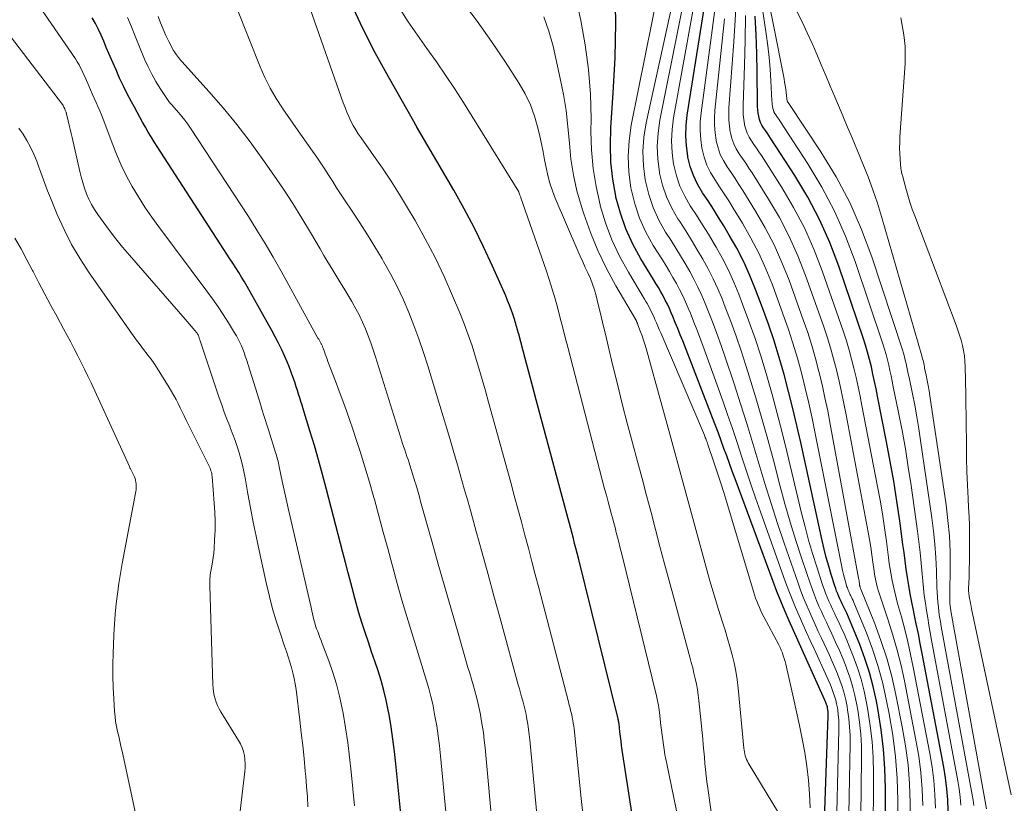
# Model space of a CAD drawing. Units: feet. Extents: x 1955000 to 1960000, y 540000 to 545002.
# Drawn here: x 1955836 to 1955984, y 541036 to 541153 of the extents above; entities that cross this region are included whole.
import ezdxf

# ---------------------------------------------------------------- set-up
doc = ezdxf.new("R2010")
doc.units = ezdxf.units.FT
doc.header["$LTSCALE"] = 100
doc.header["$MEASUREMENT"] = 0
doc.layers.add('CONTOUR INDEX', color=32, linetype='Continuous', lineweight=25)
doc.layers.add('CONTOUR INTERMEDIATE', color=40, linetype='Continuous', lineweight=15)

msp = doc.modelspace()

# ---------------------------------------------------------------- linework, layer by layer
at = {"layer": 'CONTOUR INDEX', "flags": 128}
for points, elevation in [([(1955965.97, 541030.68), (1955965.96, 541037.89), (1955965.88, 541040.83), (1955965.69, 541043.75), (1955965.33, 541046.66), (1955964.87, 541049.56), (1955964.6, 541050.98), (1955964.13, 541053.14), (1955963.57, 541055.28), (1955962.88, 541057.38), (1955962.12, 541059.46), (1955960.94, 541062.37), (1955960.69, 541062.97), (1955960.43, 541063.57), (1955960.16, 541064.16), (1955959.88, 541064.75), (1955959.68, 541065.16), (1955959.49, 541065.54), (1955959.31, 541065.92), (1955959.14, 541066.3), (1955958.96, 541066.68), (1955958.8, 541067.07), (1955958.64, 541067.46), (1955958.5, 541067.86), (1955958.37, 541068.26), (1955957.83, 541069.97), (1955957.45, 541071.23), (1955957.09, 541072.5), (1955956.77, 541073.78), (1955956.47, 541075.06), (1955953.27, 541089.77), (1955952.69, 541092.33), (1955952.09, 541094.89), (1955951.44, 541097.44), (1955950.76, 541099.98), (1955950.03, 541102.51), (1955949.25, 541105.02), (1955948.41, 541107.51), (1955947.52, 541109.98), (1955946.49, 541112.7), (1955945.63, 541114.81), (1955944.7, 541116.88), (1955943.66, 541118.9), (1955942.54, 541120.88), (1955941.72, 541122.25), (1955940.94, 541123.51), (1955940.16, 541124.77), (1955939.35, 541126.01), (1955938.53, 541127.24), (1955937.79, 541128.5), (1955937.16, 541129.8), (1955936.69, 541131.18), (1955936.34, 541132.6), (1955936.31, 541132.74), (1955936.11, 541134.27), (1955936.01, 541135.8), (1955936.07, 541137.33), (1955936.23, 541138.86), (1955939.51, 541159.61)], 900), ([(1955956.64, 541027.49), (1955957.38, 541048.77), (1955957.38, 541048.99), (1955957.37, 541049.21), (1955957.36, 541049.43), (1955957.33, 541049.66), (1955957.32, 541049.73), (1955957.28, 541049.91), (1955957.25, 541050.09), (1955957.2, 541050.27), (1955957.14, 541050.44), (1955957.07, 541050.61), (1955957.01, 541050.78), (1955956.94, 541050.95), (1955956.86, 541051.11), (1955954.13, 541057.21), (1955953.48, 541058.67), (1955952.82, 541060.12), (1955952.18, 541061.57), (1955951.53, 541063.03), (1955950.89, 541064.49), (1955950.28, 541065.95), (1955949.69, 541067.43), (1955949.12, 541068.92), (1955943.4, 541084.3), (1955942.98, 541085.45), (1955942.56, 541086.59), (1955942.15, 541087.74), (1955941.74, 541088.89), (1955941.33, 541090.04), (1955940.91, 541091.19), (1955940.48, 541092.33), (1955940.04, 541093.47), (1955935.55, 541105), (1955935.18, 541105.93), (1955934.81, 541106.85), (1955934.43, 541107.77), (1955934.05, 541108.69), (1955933.83, 541109.21), (1955933.55, 541109.86), (1955933.25, 541110.5), (1955932.93, 541111.14), (1955932.6, 541111.77), (1955932.26, 541112.39), (1955931.91, 541113.01), (1955931.54, 541113.62), (1955931.18, 541114.23), (1955929.27, 541117.33), (1955928.06, 541119.53), (1955927.01, 541121.8), (1955926.2, 541124.16), (1955925.54, 541126.58), (1955925.51, 541126.71), (1955925.07, 541129.25), (1955924.77, 541131.81), (1955924.7, 541134.38), (1955924.77, 541136.96), (1955925.14, 541142.25), (1955925.4, 541147.48), (1955925.52, 541152.71), (1955925.43, 541157.95)], 880), ([(1955929.03, 541027.15), (1955926.49, 541043.59), (1955926.39, 541044.28), (1955926.3, 541044.96), (1955926.21, 541045.65), (1955926.13, 541046.33), (1955926, 541047.56), (1955926, 541047.63), (1955925.99, 541047.7), (1955925.97, 541047.77), (1955925.96, 541047.84), (1955925.96, 541047.88), (1955925.94, 541047.93), (1955925.93, 541047.98), (1955925.92, 541048.04), (1955925.91, 541048.09), (1955925.89, 541048.15), (1955925.88, 541048.2), (1955925.87, 541048.26), (1955925.85, 541048.31), (1955919.9, 541072.41), (1955919.72, 541073.15), (1955919.53, 541073.89), (1955919.34, 541074.63), (1955919.15, 541075.37), (1955918.96, 541076.11), (1955918.77, 541076.85), (1955918.57, 541077.59), (1955918.37, 541078.33), (1955914.11, 541094.11), (1955913.56, 541096.18), (1955913, 541098.25), (1955912.45, 541100.32), (1955911.91, 541102.39), (1955910.95, 541106), (1955910.88, 541106.26), (1955910.81, 541106.53), (1955910.74, 541106.8), (1955910.67, 541107.07), (1955910.59, 541107.33), (1955910.52, 541107.6), (1955910.43, 541107.86), (1955910.35, 541108.12), (1955910.06, 541109), (1955909.82, 541109.7), (1955909.57, 541110.39), (1955909.29, 541111.07), (1955909, 541111.75), (1955907.02, 541116.24), (1955905.69, 541119.14), (1955904.29, 541122), (1955902.79, 541124.81), (1955901.23, 541127.6), (1955895.64, 541137.19), (1955895.61, 541137.24), (1955895.58, 541137.29), (1955895.55, 541137.34), (1955895.52, 541137.38), (1955895.49, 541137.43), (1955895.46, 541137.48), (1955895.43, 541137.53), (1955895.4, 541137.58), (1955891.4, 541144.64), (1955889.43, 541148.25), (1955887.55, 541151.9), (1955885.8, 541155.62)], 860), ([(1955893.53, 541031.56), (1955892.54, 541041.55), (1955892.33, 541043.41), (1955892.09, 541045.26), (1955891.81, 541047.1), (1955891.5, 541048.94), (1955891.37, 541049.62), (1955891.07, 541051.11), (1955890.72, 541052.58), (1955890.31, 541054.05), (1955889.86, 541055.49), (1955889.37, 541056.94), (1955888.89, 541058.38), (1955888.4, 541059.82), (1955887.92, 541061.26), (1955887.91, 541061.28), (1955887.44, 541062.74), (1955886.98, 541064.21), (1955886.56, 541065.68), (1955886.16, 541067.16), (1955886.15, 541067.21), (1955885.75, 541068.72), (1955885.36, 541070.23), (1955884.97, 541071.75), (1955884.58, 541073.26), (1955882.13, 541082.72), (1955881.54, 541084.94), (1955880.93, 541087.14), (1955880.3, 541089.34), (1955879.64, 541091.53), (1955878.64, 541094.8), (1955878.47, 541095.36), (1955878.29, 541095.91), (1955878.12, 541096.46), (1955877.94, 541097.01), (1955877.76, 541097.56), (1955877.58, 541098.11), (1955877.4, 541098.66), (1955877.22, 541099.21), (1955877.16, 541099.38), (1955876.94, 541100.01), (1955876.71, 541100.64), (1955876.46, 541101.26), (1955876.2, 541101.88), (1955875.86, 541102.66), (1955875.4, 541103.66), (1955874.93, 541104.65), (1955874.43, 541105.62), (1955873.9, 541106.59), (1955870.21, 541113.15), (1955869.8, 541113.87), (1955869.38, 541114.57), (1955868.95, 541115.27), (1955868.51, 541115.96), (1955868.06, 541116.65), (1955867.61, 541117.34), (1955867.17, 541118.03), (1955866.72, 541118.72), (1955856.73, 541134.16), (1955856.27, 541134.88), (1955855.82, 541135.61), (1955855.39, 541136.35), (1955854.96, 541137.09), (1955854.54, 541137.83), (1955854.13, 541138.58), (1955853.72, 541139.33), (1955853.3, 541140.08), (1955852.86, 541140.9), (1955852.24, 541142.07), (1955851.65, 541143.25), (1955851.09, 541144.45), (1955850.55, 541145.66), (1955849.87, 541147.25), (1955849.48, 541148.15), (1955849.09, 541149.05), (1955848.7, 541149.96), (1955848.31, 541150.86), (1955847.9, 541151.75), (1955847.46, 541152.63), (1955846.98, 541153.48)], 840), ([(1955975.39, 541034.51), (1955975.32, 541036.16), (1955975.19, 541037.81), (1955974.98, 541039.44), (1955974.72, 541041.07), (1955971.48, 541058.09), (1955971.19, 541059.59), (1955970.9, 541061.08), (1955970.59, 541062.58), (1955970.27, 541064.07), (1955970.15, 541064.6), (1955969.9, 541065.83), (1955969.66, 541067.05), (1955969.46, 541068.29), (1955969.27, 541069.52), (1955969.09, 541070.76), (1955968.92, 541072), (1955968.75, 541073.24), (1955968.58, 541074.48), (1955968.11, 541077.99), (1955967.68, 541080.97), (1955967.22, 541083.96), (1955966.69, 541086.93), (1955966.14, 541089.89), (1955964.78, 541096.74), (1955964.56, 541097.84), (1955964.33, 541098.94), (1955964.09, 541100.04), (1955963.85, 541101.13), (1955963.58, 541102.22), (1955963.29, 541103.31), (1955962.97, 541104.38), (1955962.62, 541105.45), (1955958.95, 541116.21), (1955957.6, 541119.75), (1955956.07, 541123.22), (1955954.3, 541126.56), (1955952.36, 541129.82), (1955948.73, 541135.44), (1955948.48, 541135.83), (1955948.22, 541136.22), (1955947.95, 541136.6), (1955947.68, 541136.98), (1955947.43, 541137.37), (1955947.22, 541137.78), (1955947.07, 541138.21), (1955946.96, 541138.66), (1955946.95, 541138.71), (1955946.87, 541139.2), (1955946.81, 541139.69), (1955946.78, 541140.19), (1955946.76, 541140.68), (1955946.74, 541145.32), (1955946.69, 541148.13), (1955946.59, 541150.94), (1955946.41, 541153.75)], 920)]:
    msp.add_lwpolyline(points, dxfattribs=dict(at, elevation=elevation))
at = {"layer": 'CONTOUR INTERMEDIATE', "flags": 128}
for points, elevation in [([(1955920.61, 541033.65), (1955920.26, 541036.81), (1955919.31, 541046.36), (1955919.27, 541046.79), (1955919.21, 541047.21), (1955919.14, 541047.64), (1955919.07, 541048.06), (1955919.04, 541048.25), (1955918.97, 541048.58), (1955918.9, 541048.91), (1955918.82, 541049.24), (1955918.74, 541049.56), (1955918.65, 541049.89), (1955918.57, 541050.21), (1955918.48, 541050.54), (1955918.4, 541050.87), (1955913.96, 541067.98), (1955913.44, 541069.95), (1955912.92, 541071.93), (1955912.4, 541073.9), (1955911.88, 541075.87), (1955911.35, 541077.85), (1955910.82, 541079.82), (1955910.29, 541081.79), (1955909.75, 541083.76), (1955906.44, 541095.83), (1955905.97, 541097.52), (1955905.49, 541099.21), (1955904.99, 541100.9), (1955904.48, 541102.58), (1955903.95, 541104.26), (1955903.38, 541105.92), (1955902.76, 541107.56), (1955902.11, 541109.2), (1955901.03, 541111.79), (1955899.76, 541114.68), (1955898.41, 541117.53), (1955896.94, 541120.32), (1955895.4, 541123.08), (1955894.29, 541124.96), (1955893.07, 541126.97), (1955891.82, 541128.96), (1955890.51, 541130.91), (1955889.18, 541132.84), (1955887.31, 541135.47), (1955886.89, 541136.08), (1955886.5, 541136.7), (1955886.13, 541137.35), (1955885.79, 541138), (1955885.47, 541138.67), (1955885.17, 541139.34), (1955884.9, 541140.03), (1955884.64, 541140.72), (1955873.42, 541172.71)], 856), ([(1955960.37, 541028.77), (1955960.66, 541044.53), (1955960.65, 541045.82), (1955960.59, 541047.1), (1955960.46, 541048.38), (1955960.29, 541049.65), (1955960.2, 541050.18), (1955960.01, 541051.18), (1955959.77, 541052.17), (1955959.48, 541053.14), (1955959.14, 541054.1), (1955958.77, 541055.04), (1955958.38, 541055.99), (1955957.98, 541056.92), (1955957.56, 541057.85), (1955956.36, 541060.4), (1955955.89, 541061.42), (1955955.42, 541062.44), (1955954.96, 541063.46), (1955954.5, 541064.49), (1955954.06, 541065.52), (1955953.63, 541066.56), (1955953.23, 541067.61), (1955952.85, 541068.67), (1955950.77, 541074.66), (1955949.77, 541077.63), (1955948.8, 541080.61), (1955947.87, 541083.6), (1955946.98, 541086.6), (1955946.09, 541089.61), (1955945.18, 541092.6), (1955944.23, 541095.59), (1955943.25, 541098.56), (1955941.92, 541102.56), (1955941.31, 541104.34), (1955940.68, 541106.11), (1955940.01, 541107.86), (1955939.33, 541109.61), (1955938.93, 541110.6), (1955938.4, 541111.84), (1955937.84, 541113.06), (1955937.23, 541114.26), (1955936.6, 541115.44), (1955935.92, 541116.61), (1955935.24, 541117.76), (1955934.53, 541118.91), (1955933.81, 541120.05), (1955932.99, 541121.32), (1955931.97, 541123.13), (1955931.1, 541125.01), (1955930.45, 541126.97), (1955929.96, 541128.99), (1955929.93, 541129.16), (1955929.66, 541131.3), (1955929.57, 541133.45), (1955929.74, 541135.59), (1955930.07, 541137.73), (1955936.72, 541168.01)], 888), ([(1955977.28, 541035.34), (1955977.19, 541036.57), (1955977.03, 541037.79), (1955976.84, 541039.01), (1955972.89, 541060.13), (1955972.69, 541061.24), (1955972.49, 541062.35), (1955972.3, 541063.46), (1955972.11, 541064.57), (1955971.95, 541065.68), (1955971.79, 541066.8), (1955971.67, 541067.91), (1955971.56, 541069.03), (1955971.47, 541070.02), (1955971.32, 541071.64), (1955971.15, 541073.25), (1955970.96, 541074.86), (1955970.75, 541076.47), (1955969.8, 541083.31), (1955969.39, 541086.06), (1955968.95, 541088.82), (1955968.45, 541091.56), (1955967.92, 541094.29), (1955967.14, 541098.14), (1955966.98, 541098.95), (1955966.81, 541099.76), (1955966.63, 541100.56), (1955966.46, 541101.37), (1955966.27, 541102.17), (1955966.06, 541102.97), (1955965.82, 541103.76), (1955965.57, 541104.55), (1955961.43, 541116.91), (1955959.98, 541120.74), (1955958.34, 541124.48), (1955956.42, 541128.08), (1955954.32, 541131.6), (1955950.11, 541138.03), (1955949.96, 541138.26), (1955949.81, 541138.48), (1955949.65, 541138.7), (1955949.5, 541138.91), (1955949.36, 541139.14), (1955949.24, 541139.37), (1955949.15, 541139.62), (1955949.08, 541139.87), (1955949.08, 541139.91), (1955949.03, 541140.19), (1955948.99, 541140.47), (1955948.96, 541140.75), (1955948.94, 541141.04), (1955948.79, 541144.01), (1955948.67, 541145.78), (1955948.52, 541147.54), (1955948.32, 541149.3), (1955948.08, 541151.06), (1955945.52, 541168.4)], 924), ([(1955979.2, 541035.31), (1955979.11, 541036.11), (1955978.98, 541036.91), (1955974.33, 541062.17), (1955974.21, 541062.9), (1955974.09, 541063.63), (1955973.99, 541064.36), (1955973.9, 541065.09), (1955973.82, 541065.82), (1955973.76, 541066.56), (1955973.72, 541067.29), (1955973.68, 541068.03), (1955973.6, 541070.53), (1955973.5, 541072.51), (1955973.36, 541074.5), (1955973.16, 541076.47), (1955972.91, 541078.44), (1955971.23, 541090.09), (1955970.96, 541091.84), (1955970.67, 541093.6), (1955970.35, 541095.35), (1955970, 541097.09), (1955969.5, 541099.53), (1955969.39, 541100.05), (1955969.28, 541100.57), (1955969.17, 541101.09), (1955969.06, 541101.61), (1955968.94, 541102.13), (1955968.8, 541102.64), (1955968.66, 541103.15), (1955968.5, 541103.65), (1955963.9, 541117.62), (1955962.36, 541121.73), (1955960.61, 541125.75), (1955958.55, 541129.61), (1955956.27, 541133.37), (1955951.47, 541140.62), (1955951.44, 541140.68), (1955951.4, 541140.73), (1955951.36, 541140.79), (1955951.32, 541140.85), (1955951.28, 541140.9), (1955951.25, 541140.96), (1955951.22, 541141.03), (1955951.21, 541141.09), (1955951.19, 541141.18), (1955951.18, 541141.25), (1955951.17, 541141.32), (1955951.16, 541141.39), (1955951.07, 541142.28), (1955951, 541142.8), (1955950.93, 541143.32), (1955950.84, 541143.83), (1955950.75, 541144.34), (1955945.91, 541168.79)], 928), ([(1955954.65, 541034.97), (1955954.57, 541037.05), (1955954.42, 541039.12), (1955954.17, 541041.19), (1955953.85, 541043.24), (1955953.46, 541045.29), (1955953.06, 541047.33), (1955952.63, 541049.37), (1955952.18, 541051.4), (1955951.11, 541056.07), (1955951.01, 541056.5), (1955950.9, 541056.93), (1955950.77, 541057.36), (1955950.64, 541057.78), (1955950.5, 541058.2), (1955950.33, 541058.61), (1955950.15, 541059.02), (1955949.95, 541059.41), (1955947.71, 541063.62), (1955947.48, 541064.08), (1955947.26, 541064.53), (1955947.05, 541065), (1955946.85, 541065.47), (1955946.67, 541065.95), (1955946.49, 541066.42), (1955946.33, 541066.91), (1955946.17, 541067.4), (1955942.18, 541080.75), (1955941.71, 541082.27), (1955941.24, 541083.79), (1955940.74, 541085.31), (1955940.24, 541086.82), (1955939.33, 541089.49), (1955939.27, 541089.67), (1955939.21, 541089.84), (1955939.14, 541090.02), (1955939.08, 541090.19), (1955939.07, 541090.21), (1955939.01, 541090.38), (1955938.94, 541090.54), (1955938.87, 541090.7), (1955938.81, 541090.87), (1955932.25, 541106.22), (1955932.04, 541106.73), (1955931.82, 541107.23), (1955931.61, 541107.73), (1955931.39, 541108.23), (1955931.27, 541108.51), (1955931.11, 541108.87), (1955930.94, 541109.22), (1955930.77, 541109.57), (1955930.59, 541109.92), (1955930.41, 541110.26), (1955930.22, 541110.6), (1955930.02, 541110.94), (1955929.83, 541111.28), (1955927.4, 541115.32), (1955926.09, 541117.72), (1955924.93, 541120.18), (1955923.98, 541122.73), (1955923.19, 541125.34), (1955923.16, 541125.44), (1955922.57, 541128.16), (1955922.12, 541130.89), (1955921.89, 541133.66), (1955921.79, 541136.44), (1955921.8, 541138.32), (1955921.7, 541142.04), (1955921.44, 541145.75), (1955920.92, 541149.43), (1955920.25, 541153.09), (1955917.58, 541165.2)], 876), ([(1955962.24, 541029.41), (1955962.38, 541042.35), (1955962.35, 541044.18), (1955962.26, 541046.01), (1955962.06, 541047.82), (1955961.8, 541049.63), (1955961.66, 541050.43), (1955961.38, 541051.83), (1955961.04, 541053.21), (1955960.62, 541054.56), (1955960.14, 541055.9), (1955960.12, 541055.96), (1955959.6, 541057.26), (1955959.06, 541058.54), (1955958.49, 541059.81), (1955957.91, 541061.08), (1955957.48, 541061.99), (1955957.1, 541062.8), (1955956.72, 541063.6), (1955956.36, 541064.41), (1955955.99, 541065.22), (1955955.64, 541066.04), (1955955.31, 541066.86), (1955955, 541067.69), (1955954.7, 541068.53), (1955953.43, 541072.31), (1955952.54, 541075.05), (1955951.69, 541077.81), (1955950.89, 541080.57), (1955950.13, 541083.35), (1955949.15, 541087.09), (1955948.3, 541090.22), (1955947.43, 541093.35), (1955946.51, 541096.46), (1955945.57, 541099.57), (1955945.01, 541101.34), (1955944.3, 541103.54), (1955943.56, 541105.74), (1955942.76, 541107.91), (1955941.94, 541110.08), (1955941.46, 541111.3), (1955940.82, 541112.83), (1955940.13, 541114.34), (1955939.38, 541115.81), (1955938.58, 541117.26), (1955937.74, 541118.69), (1955936.88, 541120.11), (1955936, 541121.51), (1955935.1, 541122.91), (1955934.84, 541123.3), (1955933.91, 541124.92), (1955933.12, 541126.61), (1955932.53, 541128.37), (1955932.09, 541130.19), (1955932.06, 541130.35), (1955931.81, 541132.29), (1955931.72, 541134.23), (1955931.85, 541136.17), (1955932.12, 541138.11), (1955937.58, 541165.31)], 892), ([(1955958.51, 541028.13), (1955958.99, 541046.68), (1955958.99, 541047.42), (1955958.96, 541048.17), (1955958.89, 541048.92), (1955958.8, 541049.66), (1955958.75, 541049.95), (1955958.64, 541050.54), (1955958.51, 541051.13), (1955958.34, 541051.71), (1955958.14, 541052.28), (1955957.92, 541052.84), (1955957.7, 541053.4), (1955957.46, 541053.95), (1955957.22, 541054.51), (1955955.25, 541058.81), (1955954.69, 541060.04), (1955954.13, 541061.28), (1955953.57, 541062.52), (1955953.02, 541063.76), (1955952.48, 541065), (1955951.96, 541066.26), (1955951.47, 541067.52), (1955950.99, 541068.79), (1955947.2, 541079.36), (1955946.47, 541081.44), (1955945.75, 541083.52), (1955945.06, 541085.61), (1955944.38, 541087.7), (1955943.7, 541089.79), (1955943, 541091.88), (1955942.28, 541093.96), (1955941.55, 541096.04), (1955938.77, 541103.78), (1955938.27, 541105.13), (1955937.76, 541106.48), (1955937.24, 541107.81), (1955936.7, 541109.15), (1955936.38, 541109.9), (1955935.98, 541110.85), (1955935.55, 541111.78), (1955935.08, 541112.7), (1955934.6, 541113.61), (1955934.09, 541114.51), (1955933.58, 541115.4), (1955933.05, 541116.28), (1955932.51, 541117.15), (1955931.13, 541119.33), (1955930.02, 541121.34), (1955929.07, 541123.4), (1955928.36, 541125.57), (1955927.81, 541127.79), (1955927.78, 541127.95), (1955927.48, 541130.31), (1955927.36, 541132.66), (1955927.5, 541135.01), (1955927.83, 541137.36), (1955933.05, 541163.45)], 884), ([(1955964.1, 541030.04), (1955964.15, 541040.14), (1955964.1, 541042.52), (1955963.96, 541044.89), (1955963.69, 541047.25), (1955963.33, 541049.6), (1955963.13, 541050.7), (1955962.75, 541052.48), (1955962.3, 541054.24), (1955961.75, 541055.98), (1955961.13, 541057.69), (1955960.53, 541059.19), (1955960.15, 541060.13), (1955959.75, 541061.07), (1955959.33, 541062), (1955958.9, 541062.92), (1955958.58, 541063.57), (1955958.3, 541064.17), (1955958.02, 541064.76), (1955957.75, 541065.35), (1955957.48, 541065.95), (1955957.22, 541066.55), (1955956.98, 541067.16), (1955956.75, 541067.78), (1955956.54, 541068.4), (1955955.65, 541071.12), (1955955.03, 541073.11), (1955954.44, 541075.11), (1955953.9, 541077.12), (1955953.39, 541079.15), (1955951.17, 541088.42), (1955950.47, 541091.27), (1955949.74, 541094.11), (1955948.96, 541096.95), (1955948.16, 541099.77), (1955948.06, 541100.13), (1955947.25, 541102.76), (1955946.41, 541105.37), (1955945.49, 541107.97), (1955944.54, 541110.54), (1955943.98, 541112), (1955943.23, 541113.82), (1955942.42, 541115.61), (1955941.52, 541117.35), (1955940.56, 541119.07), (1955940.27, 541119.56), (1955939.41, 541121.01), (1955938.52, 541122.44), (1955937.61, 541123.86), (1955936.69, 541125.27), (1955935.85, 541126.71), (1955935.14, 541128.2), (1955934.61, 541129.77), (1955934.21, 541131.39), (1955934.18, 541131.54), (1955933.96, 541133.28), (1955933.86, 541135.01), (1955933.96, 541136.75), (1955934.17, 541138.49), (1955938.51, 541162.51)], 896), ([(1955886.31, 541035.27), (1955885.82, 541040.35), (1955885.58, 541042.56), (1955885.3, 541044.77), (1955884.97, 541046.97), (1955884.6, 541049.16), (1955884.47, 541049.86), (1955884.09, 541051.69), (1955883.64, 541053.49), (1955883.09, 541055.27), (1955882.47, 541057.02), (1955881.48, 541059.63), (1955881.31, 541060.07), (1955881.14, 541060.51), (1955880.97, 541060.95), (1955880.8, 541061.39), (1955880.64, 541061.83), (1955880.49, 541062.28), (1955880.36, 541062.72), (1955880.24, 541063.17), (1955880.12, 541063.63), (1955880.01, 541064.08), (1955879.9, 541064.53), (1955879.8, 541064.99), (1955876.66, 541078.59), (1955876.36, 541079.93), (1955876.06, 541081.28), (1955875.77, 541082.62), (1955875.48, 541083.97), (1955875.03, 541086.12), (1955874.97, 541086.39), (1955874.91, 541086.67), (1955874.85, 541086.94), (1955874.78, 541087.2), (1955874.71, 541087.47), (1955874.64, 541087.74), (1955874.56, 541088.01), (1955874.48, 541088.27), (1955873.42, 541091.66), (1955873.27, 541092.13), (1955873.13, 541092.59), (1955872.98, 541093.06), (1955872.83, 541093.52), (1955872.69, 541093.98), (1955872.54, 541094.45), (1955872.39, 541094.91), (1955872.25, 541095.38), (1955870.11, 541102.2), (1955869.93, 541102.73), (1955869.75, 541103.25), (1955869.55, 541103.76), (1955869.35, 541104.28), (1955869.12, 541104.78), (1955868.88, 541105.28), (1955868.61, 541105.77), (1955868.33, 541106.24), (1955867.41, 541107.74), (1955866.64, 541108.95), (1955865.85, 541110.14), (1955865.03, 541111.32), (1955864.18, 541112.47), (1955856.96, 541122.12), (1955855.9, 541123.59), (1955854.88, 541125.08), (1955853.92, 541126.6), (1955852.99, 541128.16), (1955852.13, 541129.74), (1955851.33, 541131.36), (1955850.61, 541133.01), (1955849.95, 541134.69), (1955848.86, 541137.64), (1955848.62, 541138.28), (1955848.37, 541138.92), (1955848.1, 541139.55), (1955847.83, 541140.18), (1955847.55, 541140.8), (1955847.27, 541141.43), (1955846.99, 541142.06), (1955846.72, 541142.68), (1955846.32, 541143.62), (1955846.11, 541144.1), (1955845.9, 541144.57), (1955845.69, 541145.04), (1955845.47, 541145.52), (1955845.24, 541145.98), (1955845, 541146.44), (1955844.73, 541146.88), (1955844.45, 541147.32), (1955835.61, 541160.24)], 836), ([(1955915.11, 541018.61), (1955912.61, 541045.16), (1955912.53, 541045.94), (1955912.43, 541046.72), (1955912.31, 541047.5), (1955912.18, 541048.28), (1955912.12, 541048.61), (1955912, 541049.22), (1955911.87, 541049.83), (1955911.72, 541050.43), (1955911.56, 541051.03), (1955911.39, 541051.63), (1955911.22, 541052.23), (1955911.06, 541052.83), (1955910.89, 541053.43), (1955908.13, 541063.55), (1955907.24, 541066.76), (1955906.36, 541069.97), (1955905.47, 541073.19), (1955904.58, 541076.4), (1955903.8, 541079.2), (1955903.3, 541081.01), (1955902.79, 541082.82), (1955902.28, 541084.63), (1955901.76, 541086.43), (1955901.24, 541088.24), (1955900.71, 541090.04), (1955900.17, 541091.85), (1955899.63, 541093.65), (1955897.32, 541101.25), (1955896.67, 541103.28), (1955895.98, 541105.3), (1955895.24, 541107.31), (1955894.47, 541109.29), (1955893.62, 541111.25), (1955892.72, 541113.18), (1955891.73, 541115.07), (1955890.69, 541116.93), (1955890.47, 541117.31), (1955889.38, 541119.12), (1955888.27, 541120.92), (1955887.13, 541122.7), (1955885.97, 541124.46), (1955884.84, 541126.15), (1955884.24, 541127.06), (1955883.64, 541127.98), (1955883.05, 541128.91), (1955882.47, 541129.83), (1955881.88, 541130.76), (1955881.28, 541131.68), (1955880.67, 541132.58), (1955880.04, 541133.48), (1955879.42, 541134.35), (1955878.47, 541135.68), (1955877.53, 541137.01), (1955876.6, 541138.34), (1955875.67, 541139.68), (1955875.51, 541139.92), (1955874.55, 541141.4), (1955873.67, 541142.93), (1955872.89, 541144.51), (1955872.19, 541146.12), (1955866.93, 541159.39)], 852), ([(1955940.39, 541030.41), (1955939.3, 541037.92), (1955939.17, 541038.84), (1955939.06, 541039.76), (1955938.97, 541040.68), (1955938.88, 541041.61), (1955938.81, 541042.53), (1955938.73, 541043.45), (1955938.64, 541044.38), (1955938.55, 541045.3), (1955937.97, 541051.06), (1955937.87, 541051.88), (1955937.75, 541052.71), (1955937.6, 541053.53), (1955937.43, 541054.35), (1955937.24, 541055.16), (1955937.05, 541055.97), (1955936.84, 541056.78), (1955936.62, 541057.58), (1955934.2, 541066.47), (1955933.5, 541069.03), (1955932.82, 541071.58), (1955932.14, 541074.14), (1955931.47, 541076.7), (1955930.8, 541079.25), (1955930.13, 541081.81), (1955929.45, 541084.37), (1955928.77, 541086.92), (1955928.02, 541089.72), (1955927.24, 541092.65), (1955926.49, 541095.59), (1955925.75, 541098.53), (1955925.04, 541101.48), (1955924.37, 541104.28), (1955924, 541105.83), (1955923.62, 541107.38), (1955923.25, 541108.93), (1955922.88, 541110.48), (1955922.56, 541111.79), (1955922.32, 541112.67), (1955922.04, 541113.54), (1955921.7, 541114.38), (1955921.33, 541115.22), (1955920.94, 541116.04), (1955920.55, 541116.87), (1955920.18, 541117.71), (1955919.81, 541118.54), (1955916.43, 541126.41), (1955916, 541127.53), (1955915.61, 541128.67), (1955915.31, 541129.83), (1955915.06, 541131.01), (1955914.84, 541132.19), (1955914.61, 541133.38), (1955914.36, 541134.56), (1955914.11, 541135.74), (1955913.84, 541136.97), (1955913.34, 541138.73), (1955912.73, 541140.43), (1955911.94, 541142.06), (1955911.03, 541143.64), (1955908.95, 541146.82), (1955906.86, 541149.92), (1955904.71, 541152.97), (1955902.47, 541155.95)], 868), ([(1955967.84, 541031.32), (1955967.81, 541036.05), (1955967.7, 541039.33), (1955967.47, 541042.59), (1955967.05, 541045.84), (1955966.51, 541049.07), (1955966.08, 541051.27), (1955965.51, 541053.81), (1955964.84, 541056.32), (1955964.02, 541058.78), (1955963.1, 541061.22), (1955961.33, 541065.52), (1955961.22, 541065.78), (1955961.11, 541066.04), (1955960.98, 541066.3), (1955960.86, 541066.56), (1955960.77, 541066.74), (1955960.69, 541066.91), (1955960.61, 541067.07), (1955960.53, 541067.24), (1955960.45, 541067.41), (1955960.38, 541067.59), (1955960.31, 541067.76), (1955960.25, 541067.94), (1955960.19, 541068.12), (1955959.96, 541068.86), (1955959.8, 541069.42), (1955959.65, 541069.97), (1955959.52, 541070.54), (1955959.4, 541071.1), (1955955.44, 541091.13), (1955954.97, 541093.41), (1955954.47, 541095.68), (1955953.93, 541097.94), (1955953.37, 541100.2), (1955952.75, 541102.44), (1955952.09, 541104.67), (1955951.36, 541106.88), (1955950.59, 541109.07), (1955949, 541113.4), (1955948.03, 541115.8), (1955946.98, 541118.15), (1955945.79, 541120.44), (1955944.51, 541122.68), (1955943.14, 541124.92), (1955942.47, 541126), (1955941.79, 541127.08), (1955941.08, 541128.14), (1955940.37, 541129.2), (1955939.72, 541130.28), (1955939.17, 541131.4), (1955938.77, 541132.58), (1955938.46, 541133.8), (1955938.44, 541133.93), (1955938.26, 541135.25), (1955938.16, 541136.58), (1955938.19, 541137.9), (1955938.31, 541139.23), (1955940.61, 541156.57)], 904), ([(1955971.56, 541035.3), (1955971.46, 541037.77), (1955971.28, 541040.23), (1955970.95, 541042.68), (1955970.54, 541045.12), (1955968.8, 541054.01), (1955968.3, 541056.32), (1955967.74, 541058.61), (1955967.08, 541060.88), (1955966.37, 541063.13), (1955965.17, 541066.69), (1955965.02, 541067.15), (1955964.88, 541067.62), (1955964.74, 541068.09), (1955964.62, 541068.56), (1955964.5, 541069.03), (1955964.4, 541069.51), (1955964.32, 541069.99), (1955964.25, 541070.47), (1955964.08, 541071.79), (1955963.93, 541072.93), (1955963.76, 541074.06), (1955963.57, 541075.2), (1955963.37, 541076.33), (1955960.06, 541093.93), (1955959.72, 541095.62), (1955959.38, 541097.3), (1955959, 541098.98), (1955958.61, 541100.66), (1955958.19, 541102.33), (1955957.72, 541103.98), (1955957.21, 541105.63), (1955956.66, 541107.26), (1955953.99, 541114.81), (1955952.82, 541117.78), (1955951.53, 541120.69), (1955950.05, 541123.5), (1955948.44, 541126.26), (1955945.96, 541130.21), (1955945.49, 541130.94), (1955945.01, 541131.66), (1955944.53, 541132.38), (1955944.03, 541133.1), (1955943.58, 541133.83), (1955943.2, 541134.59), (1955942.92, 541135.39), (1955942.71, 541136.22), (1955942.69, 541136.32), (1955942.56, 541137.23), (1955942.48, 541138.14), (1955942.46, 541139.05), (1955942.49, 541139.96), (1955943.22, 541149.89), (1955943.43, 541153.15), (1955943.6, 541156.41)], 912), ([(1955934.88, 541033.32), (1955933.16, 541041.53), (1955933.02, 541042.24), (1955932.89, 541042.96), (1955932.77, 541043.68), (1955932.66, 541044.4), (1955932.56, 541045.13), (1955932.46, 541045.85), (1955932.37, 541046.58), (1955932.29, 541047.3), (1955932.07, 541049.24), (1955932.02, 541049.61), (1955931.97, 541049.98), (1955931.91, 541050.35), (1955931.84, 541050.72), (1955931.76, 541051.09), (1955931.68, 541051.45), (1955931.6, 541051.82), (1955931.51, 541052.18), (1955926.5, 541072.63), (1955926.33, 541073.36), (1955926.14, 541074.09), (1955925.96, 541074.82), (1955925.78, 541075.55), (1955925.59, 541076.28), (1955925.41, 541077), (1955925.21, 541077.73), (1955925.01, 541078.46), (1955924.88, 541078.94), (1955924.62, 541079.91), (1955924.35, 541080.88), (1955924.1, 541081.85), (1955923.84, 541082.82), (1955918.32, 541104.07), (1955917.94, 541105.52), (1955917.56, 541106.98), (1955917.18, 541108.43), (1955916.81, 541109.89), (1955916.41, 541111.34), (1955915.99, 541112.78), (1955915.54, 541114.22), (1955915.06, 541115.64), (1955911.29, 541126.45), (1955911.25, 541126.55), (1955911.22, 541126.65), (1955911.18, 541126.76), (1955911.13, 541126.86), (1955911.06, 541127.04), (1955911.03, 541127.15), (1955910.99, 541127.31), (1955910.99, 541127.33), (1955910.98, 541127.35), (1955910.97, 541127.37), (1955910.96, 541127.39), (1955902.65, 541140.79), (1955901.34, 541142.86), (1955899.99, 541144.89), (1955898.6, 541146.9), (1955897.17, 541148.88), (1955895.75, 541150.87), (1955894.37, 541152.88), (1955893.05, 541154.94)], 864), ([(1955981.14, 541034.8), (1955975.8, 541064.23), (1955975.75, 541064.57), (1955975.7, 541064.92), (1955975.66, 541065.27), (1955975.63, 541065.63), (1955975.61, 541065.98), (1955975.6, 541066.33), (1955975.6, 541066.69), (1955975.6, 541067.04), (1955975.67, 541071.04), (1955975.65, 541073.4), (1955975.55, 541075.74), (1955975.34, 541078.08), (1955975.05, 541080.42), (1955972.63, 541096.76), (1955972.51, 541097.54), (1955972.37, 541098.31), (1955972.23, 541099.08), (1955972.07, 541099.85), (1955971.84, 541100.93), (1955971.8, 541101.16), (1955971.75, 541101.39), (1955971.7, 541101.62), (1955971.65, 541101.85), (1955971.6, 541102.08), (1955971.54, 541102.31), (1955971.48, 541102.53), (1955971.42, 541102.76), (1955965.38, 541123.65), (1955964.76, 541125.67), (1955964.09, 541127.67), (1955963.36, 541129.64), (1955962.58, 541131.6), (1955961.77, 541133.55), (1955960.95, 541135.5), (1955960.13, 541137.44), (1955959.31, 541139.39), (1955958.36, 541141.64), (1955957.69, 541143.24), (1955957.01, 541144.83), (1955956.33, 541146.43), (1955955.65, 541148.03), (1955954.96, 541149.62), (1955954.24, 541151.21), (1955953.5, 541152.77), (1955952.74, 541154.33)], 932), ([(1955901.64, 541017.54), (1955899.23, 541042.75), (1955899.06, 541044.25), (1955898.88, 541045.75), (1955898.65, 541047.24), (1955898.39, 541048.72), (1955898.29, 541049.31), (1955898.05, 541050.49), (1955897.78, 541051.67), (1955897.47, 541052.84), (1955897.13, 541054), (1955896.78, 541055.15), (1955896.42, 541056.31), (1955896.06, 541057.46), (1955895.71, 541058.62), (1955894.91, 541061.21), (1955894.16, 541063.67), (1955893.44, 541066.13), (1955892.74, 541068.6), (1955892.06, 541071.07), (1955891.97, 541071.4), (1955891.31, 541073.86), (1955890.64, 541076.32), (1955889.97, 541078.77), (1955889.3, 541081.22), (1955889.22, 541081.49), (1955888.57, 541083.8), (1955887.88, 541086.11), (1955887.17, 541088.4), (1955886.43, 541090.69), (1955886.16, 541091.48), (1955885.52, 541093.36), (1955884.87, 541095.23), (1955884.19, 541097.09), (1955883.49, 541098.95), (1955882.34, 541101.92), (1955882.2, 541102.28), (1955882.07, 541102.65), (1955881.93, 541103.02), (1955881.8, 541103.39), (1955881.6, 541103.94), (1955881.57, 541104.03), (1955881.53, 541104.13), (1955881.5, 541104.22), (1955881.46, 541104.32), (1955881.42, 541104.41), (1955881.38, 541104.5), (1955881.33, 541104.59), (1955881.28, 541104.68), (1955881.22, 541104.78), (1955881.17, 541104.87), (1955881.11, 541104.96), (1955881.06, 541105.06), (1955881, 541105.15), (1955880.95, 541105.25), (1955880.9, 541105.34), (1955880.84, 541105.44), (1955875.32, 541115.48), (1955874.14, 541117.55), (1955872.94, 541119.61), (1955871.69, 541121.64), (1955870.41, 541123.65), (1955861.72, 541136.94), (1955861.31, 541137.53), (1955860.88, 541138.12), (1955860.43, 541138.68), (1955859.97, 541139.23), (1955859.23, 541140.07), (1955859.12, 541140.19), (1955859.01, 541140.32), (1955858.9, 541140.44), (1955858.79, 541140.56), (1955858.68, 541140.69), (1955858.57, 541140.81), (1955858.47, 541140.95), (1955858.38, 541141.08), (1955857.18, 541142.89), (1955856.52, 541143.95), (1955855.9, 541145.03), (1955855.35, 541146.14), (1955854.84, 541147.28), (1955853.42, 541150.75), (1955852.85, 541152.14), (1955852.29, 541153.54)], 844), ([(1955909.59, 541003.65), (1955905.91, 541043.96), (1955905.79, 541045.1), (1955905.65, 541046.24), (1955905.48, 541047.37), (1955905.29, 541048.5), (1955905.2, 541048.97), (1955905.02, 541049.86), (1955904.83, 541050.75), (1955904.6, 541051.63), (1955904.36, 541052.51), (1955904.11, 541053.39), (1955903.85, 541054.26), (1955903.6, 541055.14), (1955903.34, 541056.01), (1955901.85, 541061.15), (1955900.86, 541064.6), (1955899.87, 541068.04), (1955898.89, 541071.49), (1955897.92, 541074.94), (1955896.24, 541080.91), (1955896.05, 541081.6), (1955895.85, 541082.3), (1955895.65, 541082.99), (1955895.45, 541083.68), (1955895.44, 541083.75), (1955895.24, 541084.41), (1955895.04, 541085.07), (1955894.83, 541085.72), (1955894.62, 541086.37), (1955894.52, 541086.69), (1955894.35, 541087.19), (1955894.18, 541087.68), (1955894.02, 541088.17), (1955893.85, 541088.66), (1955893.68, 541089.15), (1955893.52, 541089.64), (1955893.35, 541090.14), (1955893.2, 541090.63), (1955889.46, 541102.6), (1955889.11, 541103.66), (1955888.75, 541104.72), (1955888.36, 541105.76), (1955887.96, 541106.81), (1955887.52, 541107.83), (1955887.05, 541108.84), (1955886.53, 541109.83), (1955885.99, 541110.8), (1955885.91, 541110.93), (1955885.32, 541111.92), (1955884.73, 541112.9), (1955884.13, 541113.89), (1955883.53, 541114.87), (1955882.92, 541115.85), (1955882.33, 541116.83), (1955881.74, 541117.82), (1955881.15, 541118.81), (1955879.74, 541121.25), (1955878.42, 541123.44), (1955877.07, 541125.62), (1955875.67, 541127.76), (1955874.23, 541129.87), (1955872.56, 541132.25), (1955870.65, 541134.89), (1955868.67, 541137.48), (1955866.6, 541139.99), (1955864.46, 541142.45), (1955860.45, 541146.9), (1955860.27, 541147.1), (1955860.1, 541147.3), (1955859.93, 541147.51), (1955859.76, 541147.71), (1955859.6, 541147.92), (1955859.45, 541148.14), (1955859.31, 541148.36), (1955859.18, 541148.59), (1955858.49, 541149.93), (1955858.04, 541150.85), (1955857.61, 541151.77), (1955857.23, 541152.71), (1955856.87, 541153.66)], 848), ([(1955951.76, 541031.16), (1955945.39, 541041.71), (1955945.25, 541041.96), (1955945.13, 541042.22), (1955945.02, 541042.49), (1955944.94, 541042.77), (1955944.86, 541043.05), (1955944.8, 541043.33), (1955944.76, 541043.62), (1955944.72, 541043.91), (1955943.88, 541052.93), (1955943.73, 541054.19), (1955943.54, 541055.45), (1955943.28, 541056.69), (1955942.98, 541057.93), (1955942.64, 541059.16), (1955942.29, 541060.38), (1955941.92, 541061.6), (1955941.54, 541062.82), (1955940.94, 541064.7), (1955940.27, 541066.87), (1955939.62, 541069.03), (1955939, 541071.21), (1955938.4, 541073.39), (1955937.21, 541077.81), (1955936.03, 541082.21), (1955934.84, 541086.61), (1955933.63, 541091), (1955932.42, 541095.39), (1955930.06, 541103.87), (1955929.88, 541104.5), (1955929.68, 541105.13), (1955929.47, 541105.75), (1955929.24, 541106.37), (1955928.84, 541107.43), (1955928.81, 541107.52), (1955928.78, 541107.6), (1955928.74, 541107.69), (1955928.71, 541107.77), (1955928.69, 541107.82), (1955928.66, 541107.88), (1955928.63, 541107.94), (1955928.61, 541108), (1955928.58, 541108.06), (1955928.55, 541108.11), (1955928.51, 541108.17), (1955928.48, 541108.23), (1955928.45, 541108.28), (1955925.51, 541113.29), (1955924.1, 541115.89), (1955922.81, 541118.55), (1955921.7, 541121.28), (1955920.7, 541124.07), (1955920.35, 541125.16), (1955919.69, 541127.51), (1955919.15, 541129.88), (1955918.79, 541132.28), (1955918.55, 541134.7), (1955918.34, 541137.14), (1955918.05, 541139.56), (1955917.66, 541141.96), (1955917.18, 541144.36), (1955916.11, 541149.23), (1955915.48, 541151.47), (1955914.7, 541153.64)], 872), ([(1955969.72, 541031.97), (1955969.68, 541035.68), (1955969.57, 541038.56), (1955969.35, 541041.42), (1955968.98, 541044.27), (1955968.49, 541047.11), (1955967.52, 541051.93), (1955966.9, 541054.68), (1955966.17, 541057.39), (1955965.29, 541060.06), (1955964.31, 541062.7), (1955962.26, 541067.78), (1955962.23, 541067.86), (1955962.2, 541067.93), (1955962.17, 541068.01), (1955962.15, 541068.09), (1955962.12, 541068.17), (1955962.1, 541068.25), (1955962.09, 541068.33), (1955962.08, 541068.42), (1955962.05, 541068.64), (1955962.02, 541068.83), (1955962, 541069.02), (1955961.97, 541069.21), (1955961.93, 541069.4), (1955957.68, 541092.51), (1955957.3, 541094.5), (1955956.89, 541096.48), (1955956.45, 541098.46), (1955955.99, 541100.43), (1955955.47, 541102.38), (1955954.92, 541104.32), (1955954.3, 541106.25), (1955953.64, 541108.16), (1955951.5, 541114.11), (1955950.43, 541116.79), (1955949.26, 541119.42), (1955947.92, 541121.97), (1955946.48, 541124.47), (1955944.56, 541127.57), (1955943.99, 541128.48), (1955943.4, 541129.38), (1955942.81, 541130.27), (1955942.2, 541131.15), (1955941.65, 541132.06), (1955941.19, 541133), (1955940.85, 541133.99), (1955940.59, 541135.01), (1955940.57, 541135.13), (1955940.41, 541136.24), (1955940.32, 541137.36), (1955940.32, 541138.48), (1955940.39, 541139.6), (1955941.83, 541153.35)], 908), ([(1955973.47, 541034.91), (1955973.38, 541036.97), (1955973.22, 541039.03), (1955972.96, 541041.07), (1955972.62, 541043.11), (1955970.12, 541056.06), (1955969.73, 541057.95), (1955969.31, 541059.84), (1955968.85, 541061.72), (1955968.36, 541063.59), (1955967.79, 541065.63), (1955967.57, 541066.48), (1955967.36, 541067.33), (1955967.17, 541068.18), (1955966.99, 541069.04), (1955966.82, 541069.9), (1955966.67, 541070.76), (1955966.54, 541071.62), (1955966.42, 541072.49), (1955966.1, 541074.9), (1955965.81, 541076.98), (1955965.5, 541079.04), (1955965.15, 541081.11), (1955964.77, 541083.17), (1955962.42, 541095.33), (1955962.15, 541096.73), (1955961.86, 541098.12), (1955961.55, 541099.51), (1955961.24, 541100.9), (1955960.89, 541102.27), (1955960.52, 541103.64), (1955960.1, 541105), (1955959.66, 541106.35), (1955956.47, 541115.51), (1955955.21, 541118.77), (1955953.81, 541121.95), (1955952.18, 541125.03), (1955950.4, 541128.04), (1955947.35, 541132.83), (1955946.99, 541133.39), (1955946.62, 541133.94), (1955946.24, 541134.49), (1955945.85, 541135.04), (1955945.51, 541135.6), (1955945.21, 541136.18), (1955945, 541136.8), (1955944.84, 541137.44), (1955944.82, 541137.52), (1955944.72, 541138.22), (1955944.64, 541138.92), (1955944.61, 541139.62), (1955944.62, 541140.32), (1955944.84, 541146.37), (1955944.94, 541150.1), (1955944.98, 541153.83)], 916), ([(1955984.8, 541036.88), (1955978.88, 541064.83), (1955978.8, 541065.21), (1955978.73, 541065.59), (1955978.65, 541065.97), (1955978.57, 541066.35), (1955978.5, 541066.73), (1955978.45, 541067.11), (1955978.44, 541067.49), (1955978.44, 541067.88), (1955978.5, 541069.52), (1955978.54, 541070.73), (1955978.56, 541071.94), (1955978.58, 541073.15), (1955978.59, 541074.36), (1955978.59, 541074.63), (1955978.58, 541075.97), (1955978.55, 541077.32), (1955978.5, 541078.66), (1955978.44, 541080.01), (1955978.37, 541081.35), (1955978.27, 541083.37), (1955978.19, 541085.39), (1955978.14, 541087.41), (1955978.1, 541089.43), (1955978.01, 541096.41), (1955978, 541097.47), (1955977.98, 541098.54), (1955977.96, 541099.6), (1955977.94, 541100.66), (1955977.93, 541101.2), (1955977.89, 541101.99), (1955977.81, 541102.78), (1955977.68, 541103.56), (1955977.52, 541104.34), (1955977.31, 541105.11), (1955977.09, 541105.88), (1955976.84, 541106.63), (1955976.57, 541107.38), (1955970.35, 541123.76), (1955969.98, 541124.79), (1955969.63, 541125.83), (1955969.31, 541126.88), (1955969.01, 541127.94), (1955968.51, 541129.8), (1955968.48, 541129.93), (1955968.44, 541130.06), (1955968.41, 541130.19), (1955968.38, 541130.32), (1955968.35, 541130.45), (1955968.33, 541130.58), (1955968.31, 541130.72), (1955968.29, 541130.85), (1955968.17, 541132.27), (1955968.12, 541133.11), (1955968.09, 541133.95), (1955968.1, 541134.79), (1955968.14, 541135.63), (1955968.9, 541146.6), (1955968.94, 541147.47), (1955968.94, 541148.33), (1955968.9, 541149.2), (1955968.82, 541150.06), (1955968.7, 541150.92), (1955968.57, 541151.77), (1955968.42, 541152.63), (1955968.25, 541153.48)], 936), ([(1955879.32, 541035.11), (1955879.25, 541036.62), (1955879.14, 541038.13), (1955879.01, 541039.63), (1955878.94, 541040.46), (1955878.75, 541042.37), (1955878.55, 541044.29), (1955878.34, 541046.2), (1955878.12, 541048.11), (1955877.56, 541052.72), (1955877.44, 541053.55), (1955877.28, 541054.37), (1955877.09, 541055.19), (1955876.87, 541055.99), (1955876.62, 541056.79), (1955876.37, 541057.59), (1955876.11, 541058.39), (1955875.84, 541059.19), (1955875.16, 541061.19), (1955874.57, 541063), (1955874.03, 541064.81), (1955873.55, 541066.64), (1955873.12, 541068.49), (1955872, 541073.56), (1955871.55, 541075.69), (1955871.12, 541077.81), (1955870.71, 541079.95), (1955870.33, 541082.08), (1955869.92, 541084.45), (1955869.73, 541085.4), (1955869.53, 541086.35), (1955869.29, 541087.29), (1955869.02, 541088.23), (1955868.73, 541089.15), (1955868.42, 541090.07), (1955868.09, 541090.99), (1955867.73, 541091.89), (1955867.61, 541092.2), (1955867.19, 541093.26), (1955866.78, 541094.32), (1955866.4, 541095.4), (1955866.03, 541096.47), (1955863.11, 541105.15), (1955863.08, 541105.26), (1955863.04, 541105.37), (1955863, 541105.49), (1955862.97, 541105.6), (1955862.9, 541105.81), (1955862.86, 541105.9), (1955862.78, 541106.04), (1955862.74, 541106.1), (1955862.7, 541106.16), (1955862.66, 541106.21), (1955862.62, 541106.27), (1955862.13, 541106.87), (1955861.84, 541107.23), (1955861.54, 541107.58), (1955861.24, 541107.93), (1955860.94, 541108.28), (1955852.55, 541117.89), (1955851.53, 541119.09), (1955850.53, 541120.32), (1955849.56, 541121.58), (1955848.62, 541122.85), (1955847.81, 541123.99), (1955847.32, 541124.73), (1955846.87, 541125.48), (1955846.49, 541126.27), (1955846.13, 541127.08), (1955845.83, 541127.91), (1955845.56, 541128.75), (1955845.32, 541129.6), (1955845.11, 541130.45), (1955843.97, 541135.53), (1955843.83, 541136.15), (1955843.69, 541136.77), (1955843.54, 541137.39), (1955843.39, 541138.01), (1955843.14, 541139.06), (1955843.11, 541139.16), (1955843.08, 541139.25), (1955843.05, 541139.35), (1955843.01, 541139.44), (1955842.97, 541139.53), (1955842.93, 541139.63), (1955842.89, 541139.72), (1955842.85, 541139.81), (1955842.79, 541139.96), (1955842.76, 541140.02), (1955842.73, 541140.09), (1955842.69, 541140.16), (1955842.66, 541140.23), (1955842.63, 541140.3), (1955842.59, 541140.36), (1955842.55, 541140.43), (1955842.5, 541140.49), (1955833.44, 541152.38)], 832), ([(1955867.53, 541020.44), (1955869.88, 541040.41), (1955869.92, 541041.01), (1955869.93, 541041.62), (1955869.88, 541042.22), (1955869.8, 541042.82), (1955869.66, 541043.41), (1955869.47, 541043.99), (1955869.23, 541044.53), (1955868.94, 541045.07), (1955866.27, 541049.36), (1955866.01, 541049.82), (1955865.77, 541050.3), (1955865.58, 541050.8), (1955865.41, 541051.31), (1955865.29, 541051.83), (1955865.19, 541052.36), (1955865.12, 541052.89), (1955865.09, 541053.43), (1955864.6, 541068.25), (1955864.6, 541068.52), (1955864.6, 541068.8), (1955864.61, 541069.08), (1955864.63, 541069.35), (1955864.66, 541069.63), (1955864.69, 541069.9), (1955864.73, 541070.18), (1955864.78, 541070.45), (1955864.92, 541071.2), (1955865.03, 541071.85), (1955865.12, 541072.5), (1955865.2, 541073.16), (1955865.25, 541073.81), (1955865.34, 541075.22), (1955865.4, 541076.58), (1955865.42, 541077.94), (1955865.37, 541079.3), (1955865.29, 541080.66), (1955864.96, 541084.65), (1955864.93, 541084.87), (1955864.9, 541085.09), (1955864.85, 541085.3), (1955864.79, 541085.52), (1955864.72, 541085.72), (1955864.65, 541085.93), (1955864.56, 541086.13), (1955864.47, 541086.33), (1955861.08, 541093.14), (1955860.77, 541093.76), (1955860.47, 541094.37), (1955860.16, 541094.99), (1955859.86, 541095.6), (1955859.55, 541096.21), (1955859.22, 541096.81), (1955858.88, 541097.41), (1955858.53, 541098), (1955857.14, 541100.27), (1955856.71, 541100.94), (1955856.27, 541101.61), (1955855.8, 541102.25), (1955855.32, 541102.89), (1955855.22, 541103.02), (1955854.69, 541103.71), (1955854.16, 541104.41), (1955853.64, 541105.12), (1955853.13, 541105.84), (1955846.53, 541115.24), (1955845.16, 541117.33), (1955843.89, 541119.48), (1955842.76, 541121.7), (1955841.73, 541123.99), (1955840.72, 541126.45), (1955840.28, 541127.54), (1955839.86, 541128.64), (1955839.46, 541129.74), (1955839.07, 541130.85), (1955839.04, 541130.93), (1955838.65, 541131.99), (1955838.22, 541133.04), (1955837.72, 541134.06), (1955837.19, 541135.06), (1955836.6, 541136.02), (1955835.95, 541136.94)], 828), ([(1955853.8, 541032.5), (1955851.45, 541043.47), (1955851.29, 541044.2), (1955851.13, 541044.94), (1955850.96, 541045.68), (1955850.78, 541046.41), (1955850.62, 541047.15), (1955850.49, 541047.89), (1955850.4, 541048.64), (1955850.34, 541049.39), (1955850.22, 541051.31), (1955850.14, 541053.02), (1955850.09, 541054.74), (1955850.09, 541056.45), (1955850.12, 541058.17), (1955850.16, 541059.43), (1955850.22, 541060.96), (1955850.31, 541062.49), (1955850.43, 541064.02), (1955850.58, 541065.55), (1955850.76, 541067.07), (1955850.97, 541068.59), (1955851.21, 541070.1), (1955851.48, 541071.61), (1955853.47, 541082.15), (1955853.52, 541082.43), (1955853.56, 541082.71), (1955853.58, 541082.99), (1955853.59, 541083.27), (1955853.58, 541083.55), (1955853.54, 541083.83), (1955853.48, 541084.1), (1955853.4, 541084.36), (1955853.3, 541084.62), (1955853.22, 541084.82), (1955853.13, 541085.02), (1955853.04, 541085.21), (1955852.94, 541085.41), (1955852.84, 541085.6), (1955852.74, 541085.79), (1955852.64, 541085.98), (1955852.55, 541086.18), (1955846.81, 541098.71), (1955846.33, 541099.74), (1955845.84, 541100.76), (1955845.33, 541101.78), (1955844.81, 541102.79), (1955844.28, 541103.8), (1955843.75, 541104.81), (1955843.22, 541105.81), (1955842.68, 541106.81), (1955841.7, 541108.61), (1955840.79, 541110.3), (1955839.88, 541112), (1955838.99, 541113.7), (1955838.11, 541115.41), (1955838.04, 541115.55), (1955837.18, 541117.18), (1955836.3, 541118.8), (1955835.38, 541120.4)], 824)]:
    msp.add_lwpolyline(points, dxfattribs=dict(at, elevation=elevation))

doc.saveas('drawing.dxf')
